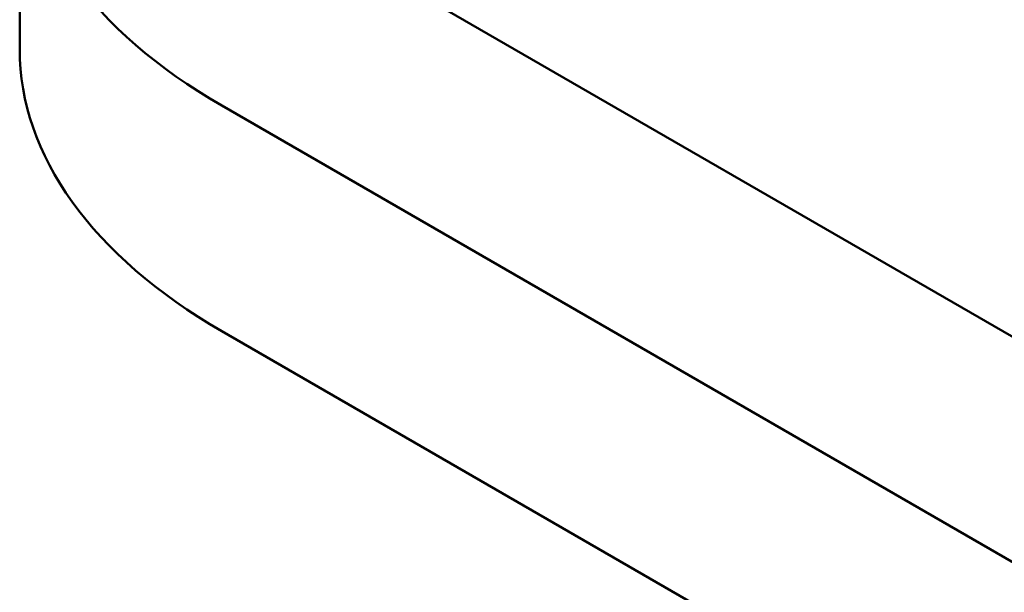
# Model space of a CAD drawing. Units: centimetres. Extents: x -68.8 to 29.7, y -21 to 25.2.
# Drawn here: x -57.8 to -57.1, y 2.7 to 3.2 of the extents above; entities that cross this region are included whole.
import ezdxf

# ---------------------------------------------------------------- set-up
doc = ezdxf.new("R2010")
doc.units = ezdxf.units.CM
doc.header["$MEASUREMENT"] = 0
doc.layers.add('layer 1', color=7, linetype='Continuous')

msp = doc.modelspace()

# ---------------------------------------------------------------- linework, layer by layer
at = {"layer": 'layer 1', "color": 250, "lineweight": 50}
for points in [[(-57.64855, 3.50958), (-57.74232, 3.45544), (-57.79499, 3.38202), (-57.79499, 3.30546), (-57.79499, 3.30546), (-57.79499, 3.22889), (-57.74232, 3.15547), (-57.64855, 3.10133)], [(-57.64855, 3.50958), (-57.74232, 3.45544), (-57.79499, 3.38202), (-57.79499, 3.30546), (-57.79499, 3.30546), (-57.79499, 3.22889), (-57.74232, 3.15547), (-57.64855, 3.10133)], [(-57.64855, 3.50958), (-57.74232, 3.45544), (-57.79499, 3.38202), (-57.79499, 3.30546), (-57.79499, 3.30546), (-57.79499, 3.22889), (-57.74232, 3.15547), (-57.64855, 3.10133)], [(-57.64855, 3.50958), (-57.74232, 3.45544), (-57.79499, 3.38202), (-57.79499, 3.30546), (-57.79499, 3.30546), (-57.79499, 3.22889), (-57.74232, 3.15547), (-57.64855, 3.10133)], [(-57.64855, 3.50958), (-57.74232, 3.45544), (-57.79499, 3.38202), (-57.79499, 3.30546), (-57.79499, 3.30546), (-57.79499, 3.22889), (-57.74232, 3.15547), (-57.64855, 3.10133)], [(-57.64855, 3.50958), (-57.74232, 3.45544), (-57.79499, 3.38202), (-57.79499, 3.30546), (-57.79499, 3.30546), (-57.79499, 3.22889), (-57.74232, 3.15547), (-57.64855, 3.10133)], [(-57.64855, 3.50958), (-57.74232, 3.45544), (-57.79499, 3.38202), (-57.79499, 3.30546), (-57.79499, 3.30546), (-57.79499, 3.22889), (-57.74232, 3.15547), (-57.64855, 3.10133)], [(-57.64855, 3.50958), (-57.74232, 3.45544), (-57.79499, 3.38202), (-57.79499, 3.30545), (-57.79499, 3.30545), (-57.79499, 3.22889), (-57.74232, 3.15547), (-57.64855, 3.10133)], [(-57.64855, 3.50958), (-57.74232, 3.45544), (-57.79499, 3.38202), (-57.79499, 3.30545), (-57.79499, 3.30545), (-57.79499, 3.22889), (-57.74232, 3.15547), (-57.64855, 3.10133)], [(-57.64855, 3.50958), (-57.74232, 3.45544), (-57.79499, 3.38202), (-57.79499, 3.30545), (-57.79499, 3.30545), (-57.79499, 3.22889), (-57.74232, 3.15547), (-57.64855, 3.10133)], [(-57.64855, 3.50958), (-57.74232, 3.45544), (-57.79499, 3.38202), (-57.79499, 3.30545), (-57.79499, 3.30545), (-57.79499, 3.22889), (-57.74232, 3.15547), (-57.64855, 3.10133)], [(-57.64855, 3.50958), (-57.74232, 3.45544), (-57.79499, 3.38202), (-57.79499, 3.30545), (-57.79499, 3.30545), (-57.79499, 3.22889), (-57.74232, 3.15547), (-57.64855, 3.10133)], [(-57.64855, 3.50958), (-57.74232, 3.45544), (-57.79499, 3.38202), (-57.79499, 3.30545), (-57.79499, 3.30545), (-57.79499, 3.22889), (-57.74232, 3.15547), (-57.64855, 3.10133)], [(-57.64855, 3.50958), (-57.74232, 3.45544), (-57.79499, 3.38202), (-57.79499, 3.30545), (-57.79499, 3.30545), (-57.79499, 3.22889), (-57.74232, 3.15547), (-57.64855, 3.10133)], [(-57.64855, 3.50958), (-57.74232, 3.45544), (-57.79499, 3.38202), (-57.79499, 3.30545), (-57.79499, 3.30545), (-57.79499, 3.22889), (-57.74232, 3.15547), (-57.64855, 3.10133)], [(-57.64855, 3.50958), (-57.74232, 3.45544), (-57.79499, 3.38202), (-57.79499, 3.30545), (-57.79499, 3.30545), (-57.79499, 3.22889), (-57.74232, 3.15547), (-57.64855, 3.10133)], [(-57.64855, 3.50958), (-57.74232, 3.45544), (-57.79499, 3.38202), (-57.79499, 3.30545), (-57.79499, 3.30545), (-57.79499, 3.22889), (-57.74232, 3.15547), (-57.64855, 3.10133)], [(-57.64855, 3.50958), (-57.74232, 3.45544), (-57.79499, 3.38202), (-57.79499, 3.30545), (-57.79499, 3.30545), (-57.79499, 3.22889), (-57.74232, 3.15547), (-57.64855, 3.10133)], [(-57.64855, 3.50958), (-57.74232, 3.45544), (-57.79499, 3.38202), (-57.79499, 3.30545), (-57.79499, 3.30545), (-57.79499, 3.22889), (-57.74232, 3.15547), (-57.64855, 3.10133)], [(-57.64855, 3.50958), (-57.74232, 3.45544), (-57.79499, 3.38201), (-57.79499, 3.30545), (-57.79499, 3.30545), (-57.79499, 3.22889), (-57.74232, 3.15547), (-57.64855, 3.10133)], [(-57.64855, 3.50958), (-57.74232, 3.45544), (-57.79499, 3.38201), (-57.79499, 3.30545), (-57.79499, 3.30545), (-57.79499, 3.22889), (-57.74232, 3.15547), (-57.64855, 3.10133)]]:
    msp.add_open_spline(points, degree=3, knots=[0, 0, 0, 0, 0.333333, 0.333333, 0.333333, 0.333333, 1, 1, 1, 1], dxfattribs=at)
for points in [[(-57.79499, 3.30546), (-57.79499, 3.30546), (-57.79499, 3.14216), (-57.79499, 3.14216)], [(-57.57784, 3.22381), (-57.57784, 3.22381), (-39.54661, -7.18653), (-39.54661, -7.18653)], [(-57.79499, 3.14216), (-57.79499, 3.0656), (-57.74232, 2.99217), (-57.64855, 2.93803)], [(-57.79499, 3.14216), (-57.79499, 3.14216), (-57.79499, 3.14215), (-57.79499, 3.14215)], [(-57.79499, 3.14216), (-57.79499, 3.06559), (-57.74232, 2.99217), (-57.64855, 2.93803)], [(-57.79499, 3.14216), (-57.79499, 3.06559), (-57.74232, 2.99217), (-57.64855, 2.93803)], [(-57.79499, 3.14216), (-57.79499, 3.06559), (-57.74232, 2.99217), (-57.64855, 2.93803)], [(-57.79499, 3.14216), (-57.79499, 3.06559), (-57.74232, 2.99217), (-57.64855, 2.93803)], [(-57.79499, 3.14216), (-57.79499, 3.06559), (-57.74232, 2.99217), (-57.64855, 2.93803)], [(-57.79499, 3.14216), (-57.79499, 3.06559), (-57.74232, 2.99217), (-57.64855, 2.93803)], [(-57.79499, 3.14216), (-57.79499, 3.06559), (-57.74232, 2.99217), (-57.64855, 2.93803)], [(-57.79499, 3.14216), (-57.79499, 3.06559), (-57.74232, 2.99217), (-57.64855, 2.93803)], [(-57.79499, 3.14216), (-57.79499, 3.06559), (-57.74232, 2.99217), (-57.64855, 2.93803)], [(-57.79499, 3.14216), (-57.79499, 3.06559), (-57.74232, 2.99217), (-57.64855, 2.93803)], [(-57.79499, 3.14216), (-57.79499, 3.06559), (-57.74232, 2.99217), (-57.64855, 2.93803)], [(-57.79499, 3.14216), (-57.79499, 3.06559), (-57.74232, 2.99217), (-57.64855, 2.93803)], [(-57.79499, 3.14215), (-57.79499, 3.06559), (-57.74232, 2.99217), (-57.64855, 2.93803)], [(-57.79499, 3.14215), (-57.79499, 3.06559), (-57.74232, 2.99217), (-57.64855, 2.93803)], [(-57.79499, 3.14215), (-57.79499, 3.06559), (-57.74232, 2.99217), (-57.64855, 2.93803)], [(-57.79499, 3.14215), (-57.79499, 3.06559), (-57.74232, 2.99217), (-57.64855, 2.93803)], [(-57.79499, 3.14215), (-57.79499, 3.06559), (-57.74232, 2.99217), (-57.64855, 2.93803)], [(-57.79499, 3.14215), (-57.79499, 3.06559), (-57.74232, 2.99217), (-57.64855, 2.93803)], [(-57.79499, 3.14215), (-57.79499, 3.06559), (-57.74232, 2.99217), (-57.64855, 2.93803)], [(-57.79499, 3.14215), (-57.79499, 3.06559), (-57.74232, 2.99217), (-57.64855, 2.93803)], [(-57.64855, 3.10133), (-57.64855, 3.10133), (-39.61732, -7.309), (-39.61732, -7.309)], [(-57.64855, 3.10133), (-57.64855, 3.10133), (-57.64855, 3.10133), (-57.64855, 3.10133)], [(-39.61732, -7.4723), (-39.61732, -7.4723), (-57.64855, 2.93803), (-57.64855, 2.93803)], [(-57.64855, 2.93803), (-57.64855, 2.93803), (-57.64855, 2.93803), (-57.64855, 2.93803)]]:
    msp.add_open_spline(points, degree=3, dxfattribs=at)

doc.saveas('drawing.dxf')
